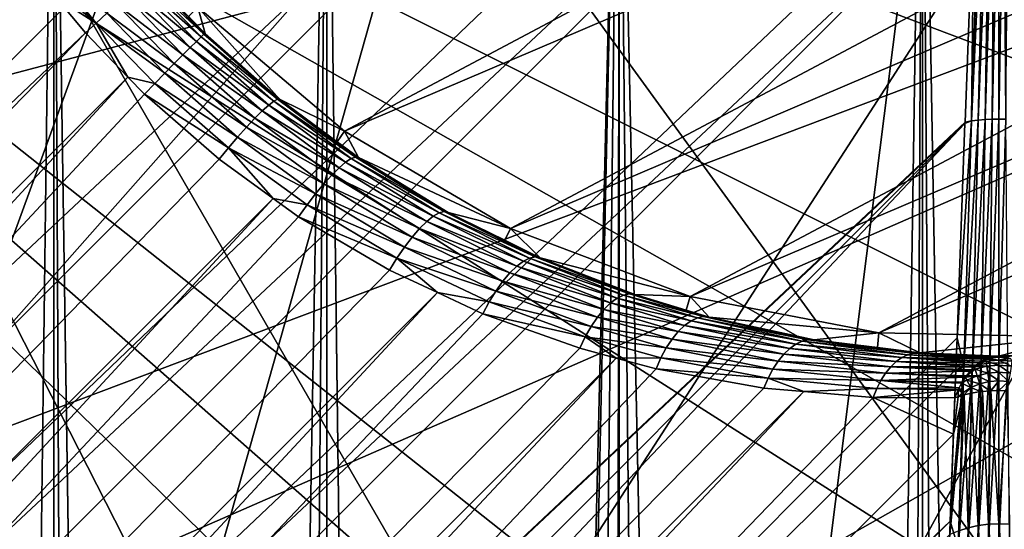
# Model space of a CAD drawing. Extents: x -29 to 29, y -109 to 29.
# Drawn here: x -6 to 0, y -8 to -5 of the extents above; entities that cross this region are included whole.
import ezdxf

# ---------------------------------------------------------------- set-up
doc = ezdxf.new("R2010")
doc.units = 0
doc.header["$MEASUREMENT"] = 0
for name, color, linetype in [('L1', 7, 'Continuous'), ('L2', 7, 'Continuous'), ('L3', 7, 'Continuous'), ('L4', 7, 'Continuous'), ('L5', 7, 'Continuous')]:
    doc.layers.add(name, color=color, linetype=linetype)

msp = doc.modelspace()

# ---------------------------------------------------------------- linework, layer by layer
at = {"layer": 'L1', "color": 254}
for points in [[(-4.667167, -4.667167, 82), (6.598883, 0.140096, 82), (-3.811279, -5.388788, 82)], [(-3.811279, -5.388788, 82), (6.598883, 0.140096, 82), (6.527641, -0.977137, 82)], [(-24.60819, -23.82862, 114.4766), (-1.500105, -0.055559, 114.4192), (-25.37655, -23.06027, 114.2903)], [(-25.37655, -23.06027, 114.2903), (-1.500105, -0.055559, 114.4192), (-2.393624, -0.088653, 114.2597)], [(-24.60819, -23.82862, 114.4766), (-0.029821, -0.805153, 114.4456), (-0.807194, -0.029896, 114.4565)], [(-24.60819, -23.82862, 114.4766), (-0.807194, -0.029896, 114.4565), (-1.500105, -0.055559, 114.4192)], [(-25.37655, -23.06027, 114.2903), (-2.393624, -0.088653, 114.2597), (-3.318225, -0.122897, 114.0947)], [(-25.37655, -23.06027, 114.2903), (-3.318225, -0.122897, 114.0947), (-26.11158, -22.32523, 113.923)], [(-26.11158, -22.32523, 113.923), (-3.318225, -0.122897, 114.0947), (-3.913714, -0.144952, 113.8971)], [(-26.11158, -22.32523, 113.923), (-3.913714, -0.144952, 113.8971), (-5.002487, -0.185277, 113.536)], [(-26.11158, -22.32523, 113.923), (-5.002487, -0.185277, 113.536), (-26.79216, -21.64465, 113.3853)], [(-26.79216, -21.64465, 113.3853), (-5.002487, -0.185277, 113.536), (-5.326824, -0.19729, 113.3683)], [(-26.79216, -21.64465, 113.3853), (-5.326824, -0.19729, 113.3683), (-6.487846, -0.240291, 112.768)], [(-23.82862, -24.60819, 114.4766), (-0.029821, -0.805153, 114.4456), (-24.60819, -23.82862, 114.4766)], [(-23.82862, -24.60819, 114.4766), (-0.069471, -1.875718, 114.3733), (-0.029821, -0.805153, 114.4456)], [(-3.811279, -5.388788, 82), (6.527641, -0.977137, 82), (-2.845747, -5.955385, 82)], [(-2.845747, -5.955385, 82), (6.527641, -0.977137, 82), (6.268609, -2.066258, 82)], [(-0.088683, -2.394455, 114.2653), (-0.069471, -1.875718, 114.3733), (-23.82862, -24.60819, 114.4766)], [(-2.845747, -5.955385, 82), (6.268609, -2.066258, 82), (-1.798349, -6.350656, 82)], [(-1.798349, -6.350656, 82), (6.268609, -2.066258, 82), (5.829242, -3.095937, 82)], [(-23.82862, -24.60819, 114.4766), (-23.06027, -25.37655, 114.2903), (-0.088683, -2.394455, 114.2653)], [(-23.06027, -25.37655, 114.2903), (-0.136223, -3.678006, 113.9982), (-0.088683, -2.394455, 114.2653)], [(-1.798349, -6.350656, 82), (5.829242, -3.095937, 82), (-0.699215, -6.56323, 82)], [(-0.699215, -6.56323, 82), (5.829242, -3.095937, 82), (5.222178, -4.036551, 82)], [(-23.06027, -25.37655, 114.2903), (-0.145228, -3.921153, 113.9089), (-0.136223, -3.678006, 113.9982)], [(-0.159671, -5.329059, 113.3769), (-0.120685, -5.324156, 113.3666), (-0.082402, -3.674586, 113.9866)], [(-0.159671, -5.329059, 113.3769), (-0.082402, -3.674586, 113.9866), (-0.109479, -3.676086, 113.9917)], [(-0.109479, -3.676086, 113.9917), (-0.145228, -3.921153, 113.9089), (-0.159671, -5.329059, 113.3769)], [(-0.120685, -5.324156, 113.3666), (-0.080902, -5.320631, 113.3592), (-0.055075, -3.673512, 113.9829)], [(-0.120685, -5.324156, 113.3666), (-0.055075, -3.673512, 113.9829), (-0.082402, -3.674586, 113.9866)], [(-0.027579, -3.672866, 113.9807), (-0.055075, -3.673512, 113.9829), (-0.080902, -5.320631, 113.3592)], [(-0.027579, -3.672866, 113.9807), (-0.080902, -5.320631, 113.3592), (-0.040585, -5.318506, 113.3547)], [(-0.040585, -5.318506, 113.3547), (0, -5.317796, 113.3532), (0, -3.67265, 113.98)], [(-0.040585, -5.318506, 113.3547), (0, -3.67265, 113.98), (-0.027579, -3.672866, 113.9807)], [(0.027579, -3.672866, 113.9807), (0, -3.67265, 113.98), (0, -5.317796, 113.3532)], [(0.027579, -3.672866, 113.9807), (0, -5.317796, 113.3532), (0.040585, -5.318506, 113.3547)], [(0.040585, -5.318506, 113.3547), (0.055075, -3.673512, 113.9829), (0.027579, -3.672866, 113.9807)], [(-22.32523, -26.11158, 113.923), (-0.145228, -3.921153, 113.9089), (-23.06027, -25.37655, 114.2903)], [(-22.32523, -26.11158, 113.923), (-0.197604, -5.335308, 113.39), (-0.145228, -3.921153, 113.9089)], [(-0.159671, -5.329059, 113.3769), (-0.145228, -3.921153, 113.9089), (-0.197604, -5.335308, 113.39)], [(-0.699215, -6.56323, 82), (5.222178, -4.036551, 82), (0.420034, -6.586992, 82)], [(-24.99517, -23.44165, 101.5935), (-5.7791, -4.227065, 101.5995), (-5.628463, -4.444409, 101.5541)], [(-5.257557, -4.758847, 101.5021), (-5.628463, -4.444409, 101.5541), (-5.561764, -4.391166, 101.5455)], [(-5.196258, -4.702075, 101.4796), (-5.257557, -4.758847, 101.5021), (-5.561764, -4.391166, 101.5455)], [(-5.321347, -4.816773, 101.5098), (-24.99517, -23.44165, 101.5935), (-5.628463, -4.444409, 101.5541)], [(-5.257557, -4.758847, 101.5021), (-5.321347, -4.816773, 101.5098), (-5.628463, -4.444409, 101.5541)], [(-4.630457, -4.824711, 101.0922), (-4.985783, -4.491022, 101.1842), (-4.971768, -4.472272, 101.1009)], [(-4.720082, -4.720167, 101.0085), (-4.630457, -4.824711, 101.0922), (-4.971768, -4.472272, 101.1009)], [(-4.674583, -4.865708, 101.254), (-5.044956, -4.555198, 101.3328), (-5.010425, -4.518942, 101.2623)], [(-5.010425, -4.518942, 101.2623), (-4.985783, -4.491022, 101.1842), (-4.647688, -4.840093, 101.1757)], [(-5.010425, -4.518942, 101.2623), (-4.647688, -4.840093, 101.1757), (-4.674583, -4.865708, 101.254)], [(-4.630457, -4.824711, 101.0922), (-4.647688, -4.840093, 101.1757), (-4.985783, -4.491022, 101.1842)], [(-5.088342, -4.598704, 101.3937), (-5.044956, -4.555198, 101.3328), (-4.710336, -4.900787, 101.3247)], [(-4.674583, -4.865708, 101.254), (-4.710336, -4.900787, 101.3247), (-5.044956, -4.555198, 101.3328)], [(-4.753872, -4.944277, 101.3857), (-5.139284, -4.648156, 101.4432), (-5.088342, -4.598704, 101.3937)], [(-5.088342, -4.598704, 101.3937), (-4.710336, -4.900787, 101.3247), (-4.753872, -4.944277, 101.3857)], [(-4.858871, -5.051051, 101.4716), (-5.257557, -4.758847, 101.5021), (-5.196258, -4.702075, 101.4796)], [(-5.196258, -4.702075, 101.4796), (-5.139284, -4.648156, 101.4432), (-4.803885, -4.994872, 101.4352)], [(-5.196258, -4.702075, 101.4796), (-4.803885, -4.994872, 101.4352), (-4.858871, -5.051051, 101.4716)], [(-4.753872, -4.944277, 101.3857), (-4.803885, -4.994872, 101.4352), (-5.139284, -4.648156, 101.4432)], [(-4.667167, -4.667167, 92), (-4.623409, -4.820026, 101.006), (-4.720082, -4.720167, 101.0085)], [(-4.667167, -4.667167, 92), (-3.811279, -5.388788, 92), (-4.190275, -5.201433, 101.0467)], [(-4.190275, -5.201433, 101.0467), (-4.623409, -4.820026, 101.006), (-4.667167, -4.667167, 92)], [(-4.667167, -4.667167, 92), (-4.667167, -4.667167, 82), (-3.811279, -5.388788, 82)], [(-4.667167, -4.667167, 92), (-3.811279, -5.388788, 82), (-3.811279, -5.388788, 92)], [(-5.073423, -5.073513, 101.5038), (-5.321347, -4.816773, 101.5098), (-5.257557, -4.758847, 101.5021)], [(-4.91718, -5.111129, 101.4939), (-5.073423, -5.073513, 101.5038), (-5.257557, -4.758847, 101.5021)], [(-4.858871, -5.051051, 101.4716), (-4.91718, -5.111129, 101.4939), (-5.257557, -4.758847, 101.5021)], [(-4.623409, -4.820026, 101.006), (-4.630457, -4.824711, 101.0922), (-4.720082, -4.720167, 101.0085)], [(-5.321347, -4.816773, 101.5098), (-24.21841, -24.21841, 101.5), (-24.99517, -23.44165, 101.5935)], [(-5.073423, -5.073513, 101.5038), (-24.21841, -24.21841, 101.5), (-5.321347, -4.816773, 101.5098)], [(-4.253585, -5.237026, 101.2917), (-4.710336, -4.900787, 101.3247), (-4.674583, -4.865708, 101.254)], [(-4.674583, -4.865708, 101.254), (-4.647688, -4.840093, 101.1757), (-4.223984, -5.213886, 101.2143)], [(-4.674583, -4.865708, 101.254), (-4.223984, -5.213886, 101.2143), (-4.253585, -5.237026, 101.2917)], [(-4.20267, -5.201904, 101.1318), (-4.647688, -4.840093, 101.1757), (-4.630457, -4.824711, 101.0922)], [(-4.20267, -5.201904, 101.1318), (-4.223984, -5.213886, 101.2143), (-4.647688, -4.840093, 101.1757)], [(-4.190275, -5.201433, 101.0467), (-4.630457, -4.824711, 101.0922), (-4.623409, -4.820026, 101.006)], [(-4.190275, -5.201433, 101.0467), (-4.20267, -5.201904, 101.1318), (-4.630457, -4.824711, 101.0922)], [(-4.753872, -4.944277, 101.3857), (-4.710336, -4.900787, 101.3247), (-4.290597, -5.270638, 101.3617)], [(-4.253585, -5.237026, 101.2917), (-4.290597, -5.270638, 101.3617), (-4.710336, -4.900787, 101.3247)], [(-4.333923, -5.313726, 101.4222), (-4.803885, -4.994872, 101.4352), (-4.753872, -4.944277, 101.3857)], [(-4.753872, -4.944277, 101.3857), (-4.290597, -5.270638, 101.3617), (-4.333923, -5.313726, 101.4222)], [(-4.858871, -5.051051, 101.4716), (-4.803885, -4.994872, 101.4352), (-4.382282, -5.365015, 101.4715)], [(-4.333923, -5.313726, 101.4222), (-4.382282, -5.365015, 101.4715), (-4.803885, -4.994872, 101.4352)], [(-5.073423, -5.073513, 101.5038), (-23.44165, -24.99517, 101.5935), (-24.21841, -24.21841, 101.5)], [(-4.977061, -5.1733, 101.5015), (-23.44165, -24.99517, 101.5935), (-5.073423, -5.073513, 101.5038)], [(-4.91718, -5.111129, 101.4939), (-4.977061, -5.1733, 101.5015), (-5.073423, -5.073513, 101.5038)], [(-4.434243, -5.422988, 101.5081), (-4.91718, -5.111129, 101.4939), (-4.858871, -5.051051, 101.4716)], [(-4.858871, -5.051051, 101.4716), (-4.382282, -5.365015, 101.4715), (-4.434243, -5.422988, 101.5081)], [(-4.488267, -5.485927, 101.5309), (-4.977061, -5.1733, 101.5015), (-4.91718, -5.111129, 101.4939)], [(-4.434243, -5.422988, 101.5081), (-4.488267, -5.485927, 101.5309), (-4.91718, -5.111129, 101.4939)], [(-4.977061, -5.1733, 101.5015), (-4.542754, -5.551971, 101.5393), (-23.44165, -24.99517, 101.5935)], [(-4.488267, -5.485927, 101.5309), (-4.542754, -5.551971, 101.5393), (-4.977061, -5.1733, 101.5015)], [(-4.253585, -5.237026, 101.2917), (-4.223984, -5.213886, 101.2143), (-3.773601, -5.548411, 101.3038)], [(-3.748212, -5.539025, 101.2237), (-4.223984, -5.213886, 101.2143), (-4.20267, -5.201904, 101.1318)], [(-3.748212, -5.539025, 101.2237), (-3.773601, -5.548411, 101.3038), (-4.223984, -5.213886, 101.2143)], [(-3.854344, -5.449855, 101.1156), (-4.20267, -5.201904, 101.1318), (-4.190275, -5.201433, 101.0467)], [(-3.854344, -5.449855, 101.1156), (-3.748212, -5.539025, 101.2237), (-4.20267, -5.201904, 101.1318)], [(-3.811279, -5.388788, 92), (-3.854344, -5.449855, 101.1156), (-4.190275, -5.201433, 101.0467)], [(-4.333923, -5.313726, 101.4222), (-4.290597, -5.270638, 101.3617), (-3.843717, -5.601611, 101.4476)], [(-3.805742, -5.569474, 101.3792), (-4.290597, -5.270638, 101.3617), (-4.253585, -5.237026, 101.2917)], [(-3.805742, -5.569474, 101.3792), (-3.843717, -5.601611, 101.4476), (-4.290597, -5.270638, 101.3617)], [(-4.253585, -5.237026, 101.2917), (-3.773601, -5.548411, 101.3038), (-3.805742, -5.569474, 101.3792)], [(-3.886436, -5.643903, 101.5071), (-4.382282, -5.365015, 101.4715), (-4.333923, -5.313726, 101.4222)], [(-4.333923, -5.313726, 101.4222), (-3.843717, -5.601611, 101.4476), (-3.886436, -5.643903, 101.5071)], [(-0.244145, -6.591919, 112.682), (-0.204216, -6.76321, 112.5581), (-0.159671, -5.329059, 113.3769)], [(-0.244145, -6.591919, 112.682), (-0.159671, -5.329059, 113.3769), (-0.197953, -5.344736, 113.3847)], [(-0.204216, -6.76321, 112.5581), (-0.155171, -6.752229, 112.5427), (-0.120685, -5.324156, 113.3666)], [(-0.204216, -6.76321, 112.5581), (-0.120685, -5.324156, 113.3666), (-0.159671, -5.329059, 113.3769)], [(-0.159671, -5.329059, 113.3769), (-0.197604, -5.335308, 113.39), (-0.197953, -5.344736, 113.3847)], [(-0.155171, -6.752229, 112.5427), (-0.10441, -6.744297, 112.5316), (-0.080902, -5.320631, 113.3592)], [(-0.155171, -6.752229, 112.5427), (-0.080902, -5.320631, 113.3592), (-0.120685, -5.324156, 113.3666)], [(-0.040585, -5.318506, 113.3547), (-0.080902, -5.320631, 113.3592), (-0.10441, -6.744297, 112.5316)], [(-0.040585, -5.318506, 113.3547), (-0.10441, -6.744297, 112.5316), (-0.052495, -6.739503, 112.5249)], [(-0.052495, -6.739503, 112.5249), (0, -6.737899, 112.5226), (0, -5.317796, 113.3532)], [(-0.052495, -6.739503, 112.5249), (0, -5.317796, 113.3532), (-0.040585, -5.318506, 113.3547)], [(0.040585, -5.318506, 113.3547), (0, -5.317796, 113.3532), (0, -6.737899, 112.5226)], [(0.040585, -5.318506, 113.3547), (0, -6.737899, 112.5226), (0.052495, -6.739503, 112.5249)], [(-0.197953, -5.344736, 113.3847), (-0.197604, -5.335308, 113.39), (-22.32523, -26.11158, 113.923)], [(-22.32523, -26.11158, 113.923), (-21.64465, -26.79216, 113.3853), (-0.197953, -5.344736, 113.3847)], [(-0.197953, -5.344736, 113.3847), (-21.64465, -26.79216, 113.3853), (-21.03812, -27.39869, 112.6927)], [(-0.197953, -5.344736, 113.3847), (-21.03812, -27.39869, 112.6927), (-0.244145, -6.591919, 112.682)], [(-4.434243, -5.422988, 101.5081), (-4.382282, -5.365015, 101.4715), (-3.932678, -5.695138, 101.5561)], [(-3.886436, -5.643903, 101.5071), (-3.932678, -5.695138, 101.5561), (-4.382282, -5.365015, 101.4715)], [(-3.811279, -5.388788, 92), (-3.730302, -5.541585, 101.1411), (-3.854344, -5.449855, 101.1156)], [(-2.845747, -5.955385, 92), (-3.730302, -5.541585, 101.1411), (-3.811279, -5.388788, 92)], [(-3.811279, -5.388788, 92), (-3.811279, -5.388788, 82), (-2.845747, -5.955385, 82)], [(-3.811279, -5.388788, 92), (-2.845747, -5.955385, 82), (-2.845747, -5.955385, 92)], [(-3.98112, -5.753851, 101.593), (-4.488267, -5.485927, 101.5309), (-4.434243, -5.422988, 101.5081)], [(-4.434243, -5.422988, 101.5081), (-3.932678, -5.695138, 101.5561), (-3.98112, -5.753851, 101.593)], [(-4.22737, -5.779704, 101.5989), (-4.542754, -5.551971, 101.5393), (-4.488267, -5.485927, 101.5309)], [(-4.030373, -5.81836, 101.6168), (-4.22737, -5.779704, 101.5989), (-4.488267, -5.485927, 101.5309)], [(-3.98112, -5.753851, 101.593), (-4.030373, -5.81836, 101.6168), (-4.488267, -5.485927, 101.5309)], [(-3.730302, -5.541585, 101.1411), (-3.748212, -5.539025, 101.2237), (-3.854344, -5.449855, 101.1156)], [(-23.44165, -24.99517, 101.5935), (-4.542754, -5.551971, 101.5393), (-4.22737, -5.779704, 101.5989)], [(-3.805742, -5.569474, 101.3792), (-3.773601, -5.548411, 101.3038), (-3.260322, -5.864553, 101.4563)], [(-3.23094, -5.856968, 101.3799), (-3.773601, -5.548411, 101.3038), (-3.748212, -5.539025, 101.2237)], [(-3.23094, -5.856968, 101.3799), (-3.260322, -5.864553, 101.4563), (-3.773601, -5.548411, 101.3038)], [(-3.20741, -5.861357, 101.3013), (-3.23094, -5.856968, 101.3799), (-3.748212, -5.539025, 101.2237)], [(-3.20741, -5.861357, 101.3013), (-3.748212, -5.539025, 101.2237), (-3.730302, -5.541585, 101.1411)], [(-2.845747, -5.955385, 92), (-3.20741, -5.861357, 101.3013), (-3.730302, -5.541585, 101.1411)], [(-3.886436, -5.643903, 101.5071), (-3.843717, -5.601611, 101.4476), (-3.333326, -5.914511, 101.5942)], [(-3.294761, -5.883909, 101.5284), (-3.843717, -5.601611, 101.4476), (-3.805742, -5.569474, 101.3792)], [(-3.294761, -5.883909, 101.5284), (-3.333326, -5.914511, 101.5942), (-3.843717, -5.601611, 101.4476)], [(-3.805742, -5.569474, 101.3792), (-3.260322, -5.864553, 101.4563), (-3.294761, -5.883909, 101.5284)], [(-3.374976, -5.955533, 101.652), (-3.932678, -5.695138, 101.5561), (-3.886436, -5.643903, 101.5071)], [(-3.886436, -5.643903, 101.5071), (-3.333326, -5.914511, 101.5942), (-3.374976, -5.955533, 101.652)], [(-3.98112, -5.753851, 101.593), (-3.932678, -5.695138, 101.5561), (-3.418584, -6.005865, 101.7002)], [(-3.374976, -5.955533, 101.652), (-3.418584, -6.005865, 101.7002), (-3.932678, -5.695138, 101.5561)], [(-23.44165, -24.99517, 101.5935), (-4.22737, -5.779704, 101.5989), (-22.68723, -25.74958, 101.8713)], [(-22.68723, -25.74958, 101.8713), (-4.22737, -5.779704, 101.5989), (-4.079029, -5.886819, 101.6269)], [(-4.030373, -5.81836, 101.6168), (-4.079029, -5.886819, 101.6269), (-4.22737, -5.779704, 101.5989)], [(-3.462972, -6.064147, 101.7375), (-4.030373, -5.81836, 101.6168), (-3.98112, -5.753851, 101.593)], [(-3.98112, -5.753851, 101.593), (-3.418584, -6.005865, 101.7002), (-3.462972, -6.064147, 101.7375)], [(-3.50694, -6.128804, 101.7629), (-4.079029, -5.886819, 101.6269), (-4.030373, -5.81836, 101.6168)], [(-3.462972, -6.064147, 101.7375), (-3.50694, -6.128804, 101.7629), (-4.030373, -5.81836, 101.6168)], [(-22.68723, -25.74958, 101.8713), (-4.079029, -5.886819, 101.6269), (-3.549298, -6.198087, 101.7757)], [(-3.50694, -6.128804, 101.7629), (-3.549298, -6.198087, 101.7757), (-4.079029, -5.886819, 101.6269)], [(-2.770115, -6.145671, 101.7282), (-3.333326, -5.914511, 101.5942), (-3.294761, -5.883909, 101.5284)], [(-3.294761, -5.883909, 101.5284), (-3.260322, -5.864553, 101.4563), (-2.734088, -6.127461, 101.6602)], [(-3.294761, -5.883909, 101.5284), (-2.734088, -6.127461, 101.6602), (-2.770115, -6.145671, 101.7282)], [(-2.701544, -6.12067, 101.5884), (-3.260322, -5.864553, 101.4563), (-3.23094, -5.856968, 101.3799)], [(-2.701544, -6.12067, 101.5884), (-2.734088, -6.127461, 101.6602), (-3.260322, -5.864553, 101.4563)], [(-2.878452, -6.024023, 101.4327), (-2.701544, -6.12067, 101.5884), (-3.23094, -5.856968, 101.3799)], [(-2.878452, -6.024023, 101.4327), (-3.23094, -5.856968, 101.3799), (-3.20741, -5.861357, 101.3013)], [(-2.878452, -6.024023, 101.4327), (-3.20741, -5.861357, 101.3013), (-2.845747, -5.955385, 92)], [(-2.848951, -6.214249, 101.8463), (-3.418584, -6.005865, 101.7002), (-3.374976, -5.955533, 101.652)], [(-3.374976, -5.955533, 101.652), (-3.333326, -5.914511, 101.5942), (-2.808726, -6.174844, 101.7907)], [(-3.374976, -5.955533, 101.652), (-2.808726, -6.174844, 101.7907), (-2.848951, -6.214249, 101.8463)], [(-2.770115, -6.145671, 101.7282), (-2.808726, -6.174844, 101.7907), (-3.333326, -5.914511, 101.5942)], [(-2.878452, -6.024023, 101.4327), (-2.845747, -5.955385, 92), (-2.673298, -6.125467, 101.5147)], [(-2.673298, -6.125467, 101.5147), (-2.845747, -5.955385, 92), (-1.798349, -6.350656, 92)], [(-2.845747, -5.955385, 92), (-2.845747, -5.955385, 82), (-1.798349, -6.350656, 82)], [(-2.845747, -5.955385, 92), (-1.798349, -6.350656, 82), (-1.798349, -6.350656, 92)], [(-3.462972, -6.064147, 101.7375), (-3.418584, -6.005865, 101.7002), (-2.889786, -6.262902, 101.8934)], [(-2.848951, -6.214249, 101.8463), (-2.889786, -6.262902, 101.8934), (-3.418584, -6.005865, 101.7002)], [(-2.930207, -6.319584, 101.931), (-3.50694, -6.128804, 101.7629), (-3.462972, -6.064147, 101.7375)], [(-3.462972, -6.064147, 101.7375), (-2.889786, -6.262902, 101.8934), (-2.930207, -6.319584, 101.931)], [(-2.673298, -6.125467, 101.5147), (-2.701544, -6.12067, 101.5884), (-2.878452, -6.024023, 101.4327)], [(-3.269334, -6.328467, 101.8778), (-3.549298, -6.198087, 101.7757), (-3.50694, -6.128804, 101.7629)], [(-2.969205, -6.382876, 101.958), (-3.269334, -6.328467, 101.8778), (-3.50694, -6.128804, 101.7629)], [(-2.930207, -6.319584, 101.931), (-2.969205, -6.382876, 101.958), (-3.50694, -6.128804, 101.7629)], [(-2.770115, -6.145671, 101.7282), (-2.734088, -6.127461, 101.6602), (-2.187352, -6.343218, 101.9168)], [(-2.152608, -6.336419, 101.8503), (-2.734088, -6.127461, 101.6602), (-2.701544, -6.12067, 101.5884)], [(-2.152608, -6.336419, 101.8503), (-2.187352, -6.343218, 101.9168), (-2.734088, -6.127461, 101.6602)], [(-2.12074, -6.34047, 101.7822), (-2.152608, -6.336419, 101.8503), (-2.701544, -6.12067, 101.5884)], [(-2.12074, -6.34047, 101.7822), (-2.701544, -6.12067, 101.5884), (-2.673298, -6.125467, 101.5147)], [(-2.673298, -6.125467, 101.5147), (-1.798349, -6.350656, 92), (-2.12074, -6.34047, 101.7822)], [(-2.848951, -6.214249, 101.8463), (-2.808726, -6.174844, 101.7907), (-2.262265, -6.388509, 102.0388)], [(-2.224183, -6.360714, 101.9801), (-2.808726, -6.174844, 101.7907), (-2.770115, -6.145671, 101.7282)], [(-2.224183, -6.360714, 101.9801), (-2.262265, -6.388509, 102.0388), (-2.808726, -6.174844, 101.7907)], [(-2.770115, -6.145671, 101.7282), (-2.187352, -6.343218, 101.9168), (-2.224183, -6.360714, 101.9801)], [(-3.269334, -6.328467, 101.8778), (-22.68723, -25.74958, 101.8713), (-3.549298, -6.198087, 101.7757)], [(-2.300735, -6.425972, 102.0916), (-2.889786, -6.262902, 101.8934), (-2.848951, -6.214249, 101.8463)], [(-2.848951, -6.214249, 101.8463), (-2.262265, -6.388509, 102.0388), (-2.300735, -6.425972, 102.0916)], [(-2.930207, -6.319584, 101.931), (-2.889786, -6.262902, 101.8934), (-2.338719, -6.472254, 102.1373)], [(-2.300735, -6.425972, 102.0916), (-2.338719, -6.472254, 102.1373), (-2.889786, -6.262902, 101.8934)], [(-3.269334, -6.328467, 101.8778), (-21.97687, -26.45995, 102.3254), (-22.68723, -25.74958, 101.8713)], [(-3.005801, -6.451195, 101.9738), (-21.97687, -26.45995, 102.3254), (-3.269334, -6.328467, 101.8778)], [(-2.969205, -6.382876, 101.958), (-3.005801, -6.451195, 101.9738), (-3.269334, -6.328467, 101.8778)], [(-2.375355, -6.526303, 102.1749), (-2.969205, -6.382876, 101.958), (-2.930207, -6.319584, 101.931)], [(-2.930207, -6.319584, 101.931), (-2.338719, -6.472254, 102.1373), (-2.375355, -6.526303, 102.1749)], [(-1.793732, -6.492968, 102.2077), (-2.262265, -6.388509, 102.0388), (-2.224183, -6.360714, 101.9801)], [(-2.224183, -6.360714, 101.9801), (-2.187352, -6.343218, 101.9168), (-1.756853, -6.475809, 102.1483)], [(-2.224183, -6.360714, 101.9801), (-1.756853, -6.475809, 102.1483), (-1.793732, -6.492968, 102.2077)], [(-1.72115, -6.468595, 102.0862), (-2.187352, -6.343218, 101.9168), (-2.152608, -6.336419, 101.8503)], [(-1.72115, -6.468595, 102.0862), (-1.756853, -6.475809, 102.1483), (-2.187352, -6.343218, 101.9168)], [(-1.821057, -6.431059, 101.9485), (-1.72115, -6.468595, 102.0862), (-2.152608, -6.336419, 101.8503)], [(-1.821057, -6.431059, 101.9485), (-2.152608, -6.336419, 101.8503), (-2.12074, -6.34047, 101.7822)], [(-1.798349, -6.350656, 92), (-1.821057, -6.431059, 101.9485), (-2.12074, -6.34047, 101.7822)], [(-1.798349, -6.350656, 92), (-1.687362, -6.471473, 102.0226), (-1.821057, -6.431059, 101.9485)], [(-0.699215, -6.56323, 92), (-1.687362, -6.471473, 102.0226), (-1.798349, -6.350656, 92)], [(-1.798349, -6.350656, 92), (-1.798349, -6.350656, 82), (-0.699215, -6.56323, 82)], [(-1.798349, -6.350656, 92), (-0.699215, -6.56323, 82), (-0.699215, -6.56323, 92)], [(-2.409813, -6.586896, 102.2034), (-3.005801, -6.451195, 101.9738), (-2.969205, -6.382876, 101.958)], [(-2.375355, -6.526303, 102.1749), (-2.409813, -6.586896, 102.2034), (-2.969205, -6.382876, 101.958)], [(-2.300735, -6.425972, 102.0916), (-2.262265, -6.388509, 102.0388), (-1.831021, -6.519715, 102.2632)], [(-1.793732, -6.492968, 102.2077), (-1.831021, -6.519715, 102.2632), (-2.262265, -6.388509, 102.0388)], [(-3.005801, -6.451195, 101.9738), (-2.441311, -6.652656, 102.2223), (-21.97687, -26.45995, 102.3254)], [(-2.409813, -6.586896, 102.2034), (-2.441311, -6.652656, 102.2223), (-3.005801, -6.451195, 101.9738)], [(-2.375355, -6.526303, 102.1749), (-2.338719, -6.472254, 102.1373), (-1.903743, -6.599566, 102.3579)], [(-1.867946, -6.555495, 102.3136), (-2.338719, -6.472254, 102.1373), (-2.300735, -6.425972, 102.0916)], [(-1.867946, -6.555495, 102.3136), (-1.903743, -6.599566, 102.3579), (-2.338719, -6.472254, 102.1373)], [(-2.300735, -6.425972, 102.0916), (-1.831021, -6.519715, 102.2632), (-1.867946, -6.555495, 102.3136)], [(-1.687362, -6.471473, 102.0226), (-1.72115, -6.468595, 102.0862), (-1.821057, -6.431059, 101.9485)], [(-1.793732, -6.492968, 102.2077), (-1.756853, -6.475809, 102.1483), (-1.147252, -6.611538, 102.5178)], [(-1.11128, -6.603382, 102.462), (-1.756853, -6.475809, 102.1483), (-1.72115, -6.468595, 102.0862)], [(-1.11128, -6.603382, 102.462), (-1.147252, -6.611538, 102.5178), (-1.756853, -6.475809, 102.1483)], [(-1.076118, -6.604073, 102.4051), (-1.11128, -6.603382, 102.462), (-1.72115, -6.468595, 102.0862)], [(-1.076118, -6.604073, 102.4051), (-1.72115, -6.468595, 102.0862), (-1.687362, -6.471473, 102.0226)], [(-0.699215, -6.56323, 92), (-1.076118, -6.604073, 102.4051), (-1.687362, -6.471473, 102.0226)], [(-1.937668, -6.651015, 102.3951), (-2.409813, -6.586896, 102.2034), (-2.375355, -6.526303, 102.1749)], [(-2.375355, -6.526303, 102.1749), (-1.903743, -6.599566, 102.3579), (-1.937668, -6.651015, 102.3951)], [(-1.867946, -6.555495, 102.3136), (-1.831021, -6.519715, 102.2632), (-1.219048, -6.653653, 102.6222)], [(-1.183391, -6.628396, 102.5715), (-1.831021, -6.519715, 102.2632), (-1.793732, -6.492968, 102.2077)], [(-1.183391, -6.628396, 102.5715), (-1.219048, -6.653653, 102.6222), (-1.831021, -6.519715, 102.2632)], [(-1.793732, -6.492968, 102.2077), (-1.147252, -6.611538, 102.5178), (-1.183391, -6.628396, 102.5715)], [(-21.03812, -27.39869, 112.6927), (-0.251004, -6.777119, 112.5777), (-0.244145, -6.591919, 112.682)], [(-2.229171, -6.709486, 102.3289), (-2.441311, -6.652656, 102.2223), (-2.409813, -6.586896, 102.2034)], [(-1.969018, -6.708773, 102.4245), (-2.229171, -6.709486, 102.3289), (-2.409813, -6.586896, 102.2034)], [(-1.937668, -6.651015, 102.3951), (-1.969018, -6.708773, 102.4245), (-2.409813, -6.586896, 102.2034)], [(-1.253586, -6.686857, 102.6689), (-1.903743, -6.599566, 102.3579), (-1.867946, -6.555495, 102.3136)], [(-1.867946, -6.555495, 102.3136), (-1.219048, -6.653653, 102.6222), (-1.253586, -6.686857, 102.6689)], [(-0.70823, -6.648909, 102.6651), (-1.076118, -6.604073, 102.4051), (-0.699215, -6.56323, 92)], [(-0.70823, -6.648909, 102.6651), (-0.699215, -6.56323, 92), (-0.460195, -6.679138, 102.8404)], [(-0.460195, -6.679138, 102.8404), (-0.699215, -6.56323, 92), (0.420034, -6.586992, 92)], [(-0.699215, -6.56323, 92), (-0.699215, -6.56323, 82), (0.420034, -6.586992, 82)], [(-0.699215, -6.56323, 92), (0.420034, -6.586992, 82), (0.420034, -6.586992, 92)], [(-0.460195, -6.679138, 102.8404), (0.420034, -6.586992, 92), (0, -6.6981, 103.1988)], [(-0.251004, -6.777119, 112.5777), (-0.204216, -6.76321, 112.5581), (-0.244145, -6.591919, 112.682)], [(0.420034, -6.586992, 92), (0.42578, -6.676455, 102.8709), (0, -6.6981, 103.1988)], [(-1.316862, -6.7746, 102.7471), (-1.969018, -6.708773, 102.4245), (-1.937668, -6.651015, 102.3951)], [(-1.937668, -6.651015, 102.3951), (-1.903743, -6.599566, 102.3579), (-1.286387, -6.727415, 102.7108)], [(-1.937668, -6.651015, 102.3951), (-1.286387, -6.727415, 102.7108), (-1.316862, -6.7746, 102.7471)], [(-1.253586, -6.686857, 102.6689), (-1.286387, -6.727415, 102.7108), (-1.903743, -6.599566, 102.3579)], [(-0.564888, -6.706783, 102.9879), (-1.219048, -6.653653, 102.6222), (-1.183391, -6.628396, 102.5715)], [(-1.183391, -6.628396, 102.5715), (-1.147252, -6.611538, 102.5178), (-0.530353, -6.690189, 102.9401)], [(-1.183391, -6.628396, 102.5715), (-0.530353, -6.690189, 102.9401), (-0.564888, -6.706783, 102.9879)], [(-0.49528, -6.680927, 102.8907), (-1.147252, -6.611538, 102.5178), (-1.11128, -6.603382, 102.462)], [(-0.49528, -6.680927, 102.8907), (-0.530353, -6.690189, 102.9401), (-1.147252, -6.611538, 102.5178)], [(-0.70823, -6.648909, 102.6651), (-0.49528, -6.680927, 102.8907), (-1.11128, -6.603382, 102.462)], [(-0.70823, -6.648909, 102.6651), (-1.11128, -6.603382, 102.462), (-1.076118, -6.604073, 102.4051)], [(-0.460195, -6.679138, 102.8404), (-0.49528, -6.680927, 102.8907), (-0.70823, -6.648909, 102.6651)], [(-21.97687, -26.45995, 102.3254), (-2.441311, -6.652656, 102.2223), (-2.229171, -6.709486, 102.3289)], [(-21.97687, -26.45995, 102.3254), (-2.229171, -6.709486, 102.3289), (-21.33099, -27.10583, 102.9428)], [(-21.33099, -27.10583, 102.9428), (-2.229171, -6.709486, 102.3289), (-1.997143, -6.771645, 102.4455)], [(-1.969018, -6.708773, 102.4245), (-1.997143, -6.771645, 102.4455), (-2.229171, -6.709486, 102.3289)], [(-1.344467, -6.827566, 102.7773), (-1.997143, -6.771645, 102.4455), (-1.969018, -6.708773, 102.4245)], [(-1.316862, -6.7746, 102.7471), (-1.344467, -6.827566, 102.7773), (-1.969018, -6.708773, 102.4245)], [(-0.630285, -6.760863, 103.0761), (-1.286387, -6.727415, 102.7108), (-1.253586, -6.686857, 102.6689)], [(-1.253586, -6.686857, 102.6689), (-1.219048, -6.653653, 102.6222), (-0.598367, -6.730459, 103.0335)], [(-1.253586, -6.686857, 102.6689), (-0.598367, -6.730459, 103.0335), (-0.630285, -6.760863, 103.0761)], [(-0.564888, -6.706783, 102.9879), (-0.598367, -6.730459, 103.0335), (-1.219048, -6.653653, 102.6222)], [(-0.11307, -6.73686, 103.3484), (-0.598367, -6.730459, 103.0335), (-0.564888, -6.706783, 102.9879)], [(-0.564888, -6.706783, 102.9879), (-0.530353, -6.690189, 102.9401), (-0.077099, -6.716349, 103.3009)], [(-0.564888, -6.706783, 102.9879), (-0.100736, -6.7281, 103.3321), (-0.11307, -6.73686, 103.3484)], [(-0.564888, -6.706783, 102.9879), (-0.077099, -6.716349, 103.3009), (-0.100736, -6.7281, 103.3321)], [(-0.056151, -6.708275, 103.2732), (-0.530353, -6.690189, 102.9401), (-0.49528, -6.680927, 102.8907)], [(-0.056151, -6.708275, 103.2732), (-0.06789, -6.71177, 103.2887), (-0.530353, -6.690189, 102.9401)], [(-0.530353, -6.690189, 102.9401), (-0.06789, -6.71177, 103.2887), (-0.077099, -6.716349, 103.3009)], [(-0.460195, -6.679138, 102.8404), (0, -6.6981, 103.1988), (-0.49528, -6.680927, 102.8907)], [(-0.49528, -6.680927, 102.8907), (0, -6.6981, 103.1988), (-0.034166, -6.701727, 103.2441)], [(-0.49528, -6.680927, 102.8907), (-0.034166, -6.701727, 103.2441), (-0.056151, -6.708275, 103.2732)], [(-0.056151, -6.708275, 103.2732), (0, -6.70433, 103.2732), (-0.06789, -6.71177, 103.2887)], [(-0.06789, -6.71177, 103.2887), (0, -6.70433, 103.2732), (0, -6.722422, 103.3485)], [(-0.056151, -6.708275, 103.2732), (-0.034166, -6.701727, 103.2441), (0, -6.70433, 103.2732)], [(0, -6.70433, 103.2732), (-0.034166, -6.701727, 103.2441), (0, -6.6981, 103.1988)], [(0, -6.6981, 103.1988), (0.42578, -6.676455, 102.8709), (0.034166, -6.701727, 103.2441)], [(0, -6.70433, 103.2732), (0, -6.6981, 103.1988), (0.034166, -6.701727, 103.2441)], [(0.056151, -6.708275, 103.2732), (0, -6.70433, 103.2732), (0.034166, -6.701727, 103.2441)], [(0.056151, -6.708275, 103.2732), (0, -6.722422, 103.3485), (0, -6.70433, 103.2732)], [(0.06789, -6.71177, 103.2887), (0, -6.722422, 103.3485), (0.056151, -6.708275, 103.2732)], [(-1.316862, -6.7746, 102.7471), (-1.286387, -6.727415, 102.7108), (-0.660162, -6.797537, 103.1151)], [(-0.630285, -6.760863, 103.0761), (-0.660162, -6.797537, 103.1151), (-1.286387, -6.727415, 102.7108)], [(-0.167382, -6.785076, 103.42), (-0.660162, -6.797537, 103.1151), (-0.630285, -6.760863, 103.0761)], [(-0.630285, -6.760863, 103.0761), (-0.598367, -6.730459, 103.0335), (-0.143523, -6.761127, 103.3886)], [(-0.630285, -6.760863, 103.0761), (-0.162115, -6.778694, 103.4131), (-0.167382, -6.785076, 103.42)], [(-0.630285, -6.760863, 103.0761), (-0.143523, -6.761127, 103.3886), (-0.162115, -6.778694, 103.4131)], [(-0.11307, -6.73686, 103.3484), (-0.132281, -6.750504, 103.3738), (-0.598367, -6.730459, 103.0335)], [(-0.598367, -6.730459, 103.0335), (-0.132281, -6.750504, 103.3738), (-0.143523, -6.761127, 103.3886)], [(-0.28368, -7.659342, 111.8564), (-0.237751, -7.814222, 111.6877), (-0.204216, -6.76321, 112.5581)], [(-0.28368, -7.659342, 111.8564), (-0.204216, -6.76321, 112.5581), (-0.251004, -6.777119, 112.5777)], [(-0.237751, -7.814222, 111.6877), (-0.181577, -7.795678, 111.6695), (-0.155171, -6.752229, 112.5427)], [(-0.237751, -7.814222, 111.6877), (-0.155171, -6.752229, 112.5427), (-0.204216, -6.76321, 112.5581)], [(-0.181577, -7.795678, 111.6695), (-0.12262, -7.782226, 111.6563), (-0.10441, -6.744297, 112.5316)], [(-0.181577, -7.795678, 111.6695), (-0.10441, -6.744297, 112.5316), (-0.155171, -6.752229, 112.5427)], [(-0.162115, -6.778694, 103.4131), (-0.143523, -6.761127, 103.3886), (-0.139469, -6.774284, 103.4201)], [(-0.132281, -6.750504, 103.3738), (-0.070625, -6.75755, 103.4201), (-0.143523, -6.761127, 103.3886)], [(-0.143523, -6.761127, 103.3886), (-0.070625, -6.75755, 103.4201), (-0.139469, -6.774284, 103.4201)], [(-0.139469, -6.774284, 103.4201), (-0.070625, -6.75755, 103.4201), (-0.06426, -6.797251, 103.4863)], [(-0.11307, -6.73686, 103.3484), (-0.075295, -6.728419, 103.3485), (-0.132281, -6.750504, 103.3738)], [(-0.132281, -6.750504, 103.3738), (-0.075295, -6.728419, 103.3485), (-0.070625, -6.75755, 103.4201)], [(-0.052495, -6.739503, 112.5249), (-0.10441, -6.744297, 112.5316), (-0.12262, -7.782226, 111.6563)], [(-0.052495, -6.739503, 112.5249), (-0.12262, -7.782226, 111.6563), (-0.061783, -7.774071, 111.6482)], [(-0.11307, -6.73686, 103.3484), (-0.100736, -6.7281, 103.3321), (-0.075295, -6.728419, 103.3485)], [(-0.075295, -6.728419, 103.3485), (-0.100736, -6.7281, 103.3321), (-0.077099, -6.716349, 103.3009)], [(-0.06789, -6.71177, 103.2887), (0, -6.722422, 103.3485), (-0.077099, -6.716349, 103.3009)], [(-0.077099, -6.716349, 103.3009), (0, -6.722422, 103.3485), (-0.075295, -6.728419, 103.3485)], [(-0.075295, -6.728419, 103.3485), (0, -6.722422, 103.3485), (0, -6.751925, 103.4201)], [(-0.075295, -6.728419, 103.3485), (0, -6.751925, 103.4201), (-0.070625, -6.75755, 103.4201)], [(-0.070625, -6.75755, 103.4201), (0, -6.751925, 103.4201), (0, -6.792133, 103.4863)], [(-0.070625, -6.75755, 103.4201), (0, -6.792133, 103.4863), (-0.06426, -6.797251, 103.4863)], [(-0.061783, -7.774071, 111.6482), (0, -7.771339, 111.6456), (0, -6.737899, 112.5226)], [(-0.061783, -7.774071, 111.6482), (0, -6.737899, 112.5226), (-0.052495, -6.739503, 112.5249)], [(0.06789, -6.71177, 103.2887), (0.075295, -6.728419, 103.3485), (0, -6.722422, 103.3485)], [(0, -6.722422, 103.3485), (0.075295, -6.728419, 103.3485), (0.070625, -6.75755, 103.4201)], [(0, -6.722422, 103.3485), (0.070625, -6.75755, 103.4201), (0, -6.751925, 103.4201)], [(0.052495, -6.739503, 112.5249), (0, -6.737899, 112.5226), (0, -7.771339, 111.6456)], [(0.052495, -6.739503, 112.5249), (0, -7.771339, 111.6456), (0.061783, -7.774071, 111.6482)], [(0, -6.751925, 103.4201), (0.070625, -6.75755, 103.4201), (0.06426, -6.797251, 103.4863)], [(0, -6.751925, 103.4201), (0.06426, -6.797251, 103.4863), (0, -6.792133, 103.4863)], [(-21.33099, -27.10583, 102.9428), (-1.997143, -6.771645, 102.4455), (-1.368707, -6.885366, 102.8007)], [(-21.03812, -27.39869, 112.6927), (-0.28368, -7.659342, 111.8564), (-0.251004, -6.777119, 112.5777)], [(-1.344467, -6.827566, 102.7773), (-1.368707, -6.885366, 102.8007), (-1.997143, -6.771645, 102.4455)], [(-0.68755, -6.839929, 103.1499), (-1.344467, -6.827566, 102.7773), (-1.316862, -6.7746, 102.7471)], [(-1.316862, -6.7746, 102.7471), (-0.660162, -6.797537, 103.1151), (-0.68755, -6.839929, 103.1499)], [(-0.68755, -6.839929, 103.1499), (-0.660162, -6.797537, 103.1151), (-0.194979, -6.820129, 103.4563)], [(-0.68755, -6.839929, 103.1499), (-0.194979, -6.820129, 103.4563), (-0.215139, -6.850904, 103.4828)], [(-0.167382, -6.785076, 103.42), (-0.189854, -6.812306, 103.4496), (-0.660162, -6.797537, 103.1151)], [(-0.660162, -6.797537, 103.1151), (-0.189854, -6.812306, 103.4496), (-0.194979, -6.820129, 103.4563)], [(-0.186339, -6.837427, 103.4863), (-0.215139, -6.850904, 103.4828), (-0.194979, -6.820129, 103.4563)], [(-0.1269, -6.812477, 103.4863), (-0.194979, -6.820129, 103.4563), (-0.189854, -6.812306, 103.4496)], [(-0.186339, -6.837427, 103.4863), (-0.194979, -6.820129, 103.4563), (-0.1269, -6.812477, 103.4863)], [(-0.1269, -6.812477, 103.4863), (-0.189854, -6.812306, 103.4496), (-0.139469, -6.774284, 103.4201)], [(-0.139469, -6.774284, 103.4201), (-0.189854, -6.812306, 103.4496), (-0.167382, -6.785076, 103.42)], [(-0.111286, -6.859921, 103.5455), (-0.186339, -6.837427, 103.4863), (-0.1269, -6.812477, 103.4863)], [(-0.139469, -6.774284, 103.4201), (-0.167382, -6.785076, 103.42), (-0.162115, -6.778694, 103.4131)], [(-0.139469, -6.774284, 103.4201), (-0.06426, -6.797251, 103.4863), (-0.1269, -6.812477, 103.4863)], [(-0.1269, -6.812477, 103.4863), (-0.06426, -6.797251, 103.4863), (-0.056354, -6.846569, 103.5455)], [(-0.1269, -6.812477, 103.4863), (-0.056354, -6.846569, 103.5455), (-0.111286, -6.859921, 103.5455)], [(-0.06426, -6.797251, 103.4863), (0, -6.792133, 103.4863), (0, -6.84208, 103.5455)], [(-0.06426, -6.797251, 103.4863), (0, -6.84208, 103.5455), (-0.056354, -6.846569, 103.5455)], [(0, -6.792133, 103.4863), (0.06426, -6.797251, 103.4863), (0.056354, -6.846569, 103.5455)], [(0, -6.792133, 103.4863), (0.056354, -6.846569, 103.5455), (0, -6.84208, 103.5455)], [(-1.13665, -6.905042, 102.9483), (-1.368707, -6.885366, 102.8007), (-1.344467, -6.827566, 102.7773)], [(-0.712037, -6.887403, 103.18), (-1.13665, -6.905042, 102.9483), (-1.344467, -6.827566, 102.7773)], [(-0.68755, -6.839929, 103.1499), (-0.712037, -6.887403, 103.18), (-1.344467, -6.827566, 102.7773)], [(-0.232019, -6.883223, 103.5049), (-0.712037, -6.887403, 103.18), (-0.68755, -6.839929, 103.1499)], [(-0.232019, -6.883223, 103.5049), (-0.68755, -6.839929, 103.1499), (-0.217769, -6.85594, 103.4863)], [(-0.217769, -6.85594, 103.4863), (-0.68755, -6.839929, 103.1499), (-0.215139, -6.850904, 103.4828)], [(-0.211418, -6.911656, 103.5455), (-0.232019, -6.883223, 103.5049), (-0.217769, -6.85594, 103.4863)], [(-0.217769, -6.85594, 103.4863), (-0.215139, -6.850904, 103.4828), (-0.186339, -6.837427, 103.4863)], [(-0.163412, -6.881801, 103.5455), (-0.217769, -6.85594, 103.4863), (-0.186339, -6.837427, 103.4863)], [(-0.211418, -6.911656, 103.5455), (-0.217769, -6.85594, 103.4863), (-0.163412, -6.881801, 103.5455)], [(-0.163412, -6.881801, 103.5455), (-0.186339, -6.837427, 103.4863), (-0.111286, -6.859921, 103.5455)], [(-0.107165, -6.905321, 103.5853), (-0.163412, -6.881801, 103.5455), (-0.111286, -6.859921, 103.5455)], [(-0.111286, -6.859921, 103.5455), (-0.056354, -6.846569, 103.5455), (-0.053897, -6.900103, 103.5923)], [(-0.107165, -6.905321, 103.5853), (-0.111286, -6.859921, 103.5455), (-0.09685, -6.904311, 103.5867)], [(-0.111286, -6.859921, 103.5455), (-0.053897, -6.900103, 103.5923), (-0.09685, -6.904311, 103.5867)], [(-0.056354, -6.846569, 103.5455), (0, -6.84208, 103.5455), (-0.047864, -6.899907, 103.5925)], [(-0.056354, -6.846569, 103.5455), (-0.047864, -6.899907, 103.5925), (-0.053897, -6.900103, 103.5923)], [(0, -6.84208, 103.5455), (0, -6.898357, 103.5946), (-0.047864, -6.899907, 103.5925)], [(0, -6.84208, 103.5455), (0.056354, -6.846569, 103.5455), (0, -6.898357, 103.5946)], [(0.056354, -6.846569, 103.5455), (0.047864, -6.899907, 103.5925), (0, -6.898357, 103.5946)], [(-1.13665, -6.905042, 102.9483), (-21.33099, -27.10583, 102.9428), (-1.368707, -6.885366, 102.8007)], [(-1.13665, -6.905042, 102.9483), (-20.76817, -27.66864, 103.7056), (-21.33099, -27.10583, 102.9428)], [(-0.733254, -6.939244, 103.2049), (-20.76817, -27.66864, 103.7056), (-1.13665, -6.905042, 102.9483)], [(-0.712037, -6.887403, 103.18), (-0.733254, -6.939244, 103.2049), (-1.13665, -6.905042, 102.9483)], [(-0.237643, -6.89399, 103.5123), (-0.733254, -6.939244, 103.2049), (-0.712037, -6.887403, 103.18)], [(-0.237643, -6.89399, 103.5123), (-0.257074, -6.941007, 103.5377), (-0.733254, -6.939244, 103.2049)], [(-0.232019, -6.883223, 103.5049), (-0.237643, -6.89399, 103.5123), (-0.712037, -6.887403, 103.18)], [(-0.264946, -7.153556, 103.7126), (-0.209349, -6.925893, 103.5578), (-0.286588, -7.73788, 104.1935)], [(-0.286588, -7.73788, 104.1935), (-0.209349, -6.925893, 103.5578), (-0.234563, -7.715602, 104.2163)], [(-0.264946, -7.153556, 103.7126), (-0.238648, -6.935172, 103.5454), (-0.209349, -6.925893, 103.5578)], [(-0.257074, -6.941007, 103.5377), (-0.238648, -6.935172, 103.5454), (-0.264946, -7.153556, 103.7126)], [(-0.257074, -6.941007, 103.5377), (-0.237643, -6.89399, 103.5123), (-0.238648, -6.935172, 103.5454)], [(-0.238648, -6.935172, 103.5454), (-0.237643, -6.89399, 103.5123), (-0.211418, -6.911656, 103.5455)], [(-0.238648, -6.935172, 103.5454), (-0.211418, -6.911656, 103.5455), (-0.209349, -6.925893, 103.5578)], [(-0.237643, -6.89399, 103.5123), (-0.232019, -6.883223, 103.5049), (-0.211418, -6.911656, 103.5455)], [(-0.234563, -7.715602, 104.2163), (-0.209349, -6.925893, 103.5578), (-0.202389, -6.924237, 103.56)], [(-0.202389, -6.924237, 103.56), (-0.179047, -7.697921, 104.2344), (-0.234563, -7.715602, 104.2163)], [(-0.202389, -6.924237, 103.56), (-0.211418, -6.911656, 103.5455), (-0.163412, -6.881801, 103.5455)], [(-0.209349, -6.925893, 103.5578), (-0.211418, -6.911656, 103.5455), (-0.202389, -6.924237, 103.56)], [(-0.202389, -6.924237, 103.56), (-0.163412, -6.881801, 103.5455), (-0.159185, -6.913952, 103.5738)], [(-0.202389, -6.924237, 103.56), (-0.159185, -6.913952, 103.5738), (-0.179047, -7.697921, 104.2344)], [(-0.159185, -6.913952, 103.5738), (-0.120866, -7.685101, 104.2475), (-0.179047, -7.697921, 104.2344)], [(-0.159185, -6.913952, 103.5738), (-0.163412, -6.881801, 103.5455), (-0.107165, -6.905321, 103.5853)], [(-0.107165, -6.905321, 103.5853), (-0.120866, -7.685101, 104.2475), (-0.159185, -6.913952, 103.5738)], [(-0.120866, -7.685101, 104.2475), (-0.107165, -6.905321, 103.5853), (-0.09685, -6.904311, 103.5867)], [(-0.060886, -7.677331, 104.2554), (-0.120866, -7.685101, 104.2475), (-0.09685, -6.904311, 103.5867)], [(-0.060886, -7.677331, 104.2554), (-0.09685, -6.904311, 103.5867), (-0.053897, -6.900103, 103.5923)], [(-0.060886, -7.677331, 104.2554), (-0.053897, -6.900103, 103.5923), (-0.047864, -6.899907, 103.5925)], [(-0.047864, -6.899907, 103.5925), (0, -7.674729, 104.2581), (-0.060886, -7.677331, 104.2554)], [(-0.047864, -6.899907, 103.5925), (0, -6.898357, 103.5946), (0, -7.674729, 104.2581)], [(0, -7.674729, 104.2581), (0, -6.898357, 103.5946), (0.047864, -6.899907, 103.5925)], [(0.060886, -7.677331, 104.2554), (0, -7.674729, 104.2581), (0.047864, -6.899907, 103.5925)], [(-0.264946, -7.153556, 103.7126), (-20.76817, -27.66864, 103.7056), (-0.733254, -6.939244, 103.2049)], [(-0.264946, -7.153556, 103.7126), (-0.733254, -6.939244, 103.2049), (-0.257074, -6.941007, 103.5377)], [(-0.286588, -7.73788, 104.1935), (-20.76817, -27.66864, 103.7056), (-0.264946, -7.153556, 103.7126)], [(-20.52308, -27.91373, 111.8651), (-0.28368, -7.659342, 111.8564), (-21.03812, -27.39869, 112.6927)], [(-20.52308, -27.91373, 111.8651), (-0.290281, -7.837573, 111.7107), (-0.28368, -7.659342, 111.8564)], [(-0.290281, -7.837573, 111.7107), (-0.237751, -7.814222, 111.6877), (-0.28368, -7.659342, 111.8564)], [(-0.068047, -8.428546, 105.1254), (-0.120866, -7.685101, 104.2475), (-0.060886, -7.677331, 104.2554)], [(-0.060886, -7.677331, 104.2554), (0, -8.424764, 105.1282), (-0.068047, -8.428546, 105.1254)], [(-0.060886, -7.677331, 104.2554), (0, -7.674729, 104.2581), (0, -8.424764, 105.1282)], [(0.068047, -8.428546, 105.1254), (0, -8.424764, 105.1282), (0, -7.674729, 104.2581)], [(0.068047, -8.428546, 105.1254), (0, -7.674729, 104.2581), (0.060886, -7.677331, 104.2554)], [(-0.234563, -7.715602, 104.2163), (-0.179047, -7.697921, 104.2344), (-0.199099, -8.45838, 105.1041)], [(-0.179047, -7.697921, 104.2344), (-0.134827, -8.439821, 105.1174), (-0.199099, -8.45838, 105.1041)], [(-0.179047, -7.697921, 104.2344), (-0.120866, -7.685101, 104.2475), (-0.134827, -8.439821, 105.1174)], [(-0.068047, -8.428546, 105.1254), (-0.134827, -8.439821, 105.1174), (-0.120866, -7.685101, 104.2475)]]:
    msp.add_3dface(points, dxfattribs=at)
at = {"layer": 'L2', "color": 7}
for points in [[(-5.505227, -2.14, 60.05894), (-5.495727, -72.14, 60.07587), (-6.937085, -2.14, 61.11794)], [(-6.937085, -2.14, 61.11794), (-5.495727, -72.14, 60.07587), (-5.793561, -72.14, 60.24302)], [(-6.937085, -2.14, 76.88206), (-6.417324, -72.14, 77.31071), (-5.505227, -2.14, 77.94105)], [(-5.505227, -2.14, 77.94105), (-6.417324, -72.14, 77.31071), (-5.492846, -72.14, 77.92234)], [(-3.914993, -2.14, 59.25716), (-4.456795, -72.14, 59.49279), (-5.505227, -2.14, 60.05894)], [(-5.505227, -2.14, 60.05894), (-4.456795, -72.14, 59.49279), (-5.495727, -72.14, 60.07587)], [(-5.505227, -2.14, 77.94105), (-5.138888, -72.14, 78.15652), (-3.914993, -2.14, 78.74283)], [(-5.505227, -2.14, 77.94105), (-5.492846, -72.14, 77.92234), (-5.138888, -72.14, 78.15652)], [(-3.914993, -2.14, 78.74283), (-5.138888, -72.14, 78.15652), (-3.910159, -72.14, 78.73252)], [(-3.914993, -2.14, 59.25716), (-3.905515, -72.14, 59.28195), (-4.456795, -72.14, 59.49279)], [(-2.212132, -2.14, 58.73567), (-3.02504, -72.14, 58.94519), (-3.914993, -2.14, 59.25716)], [(-3.914993, -2.14, 59.25716), (-3.02504, -72.14, 58.94519), (-3.905515, -72.14, 59.28195)], [(-3.914993, -2.14, 78.74283), (-3.910159, -72.14, 78.73252), (-2.212132, -2.14, 79.26433)], [(-2.212132, -2.14, 79.26433), (-3.910159, -72.14, 78.73252), (-3.750924, -72.14, 78.80717)], [(-2.212132, -2.14, 79.26433), (-3.750924, -72.14, 78.80717), (-2.283017, -72.14, 79.24879)], [(-2.212132, -2.14, 58.73567), (-2.206096, -72.14, 58.76277), (-3.02504, -72.14, 58.94519)], [(-2.283017, -72.14, 79.24879), (-2.211398, -72.14, 79.25934), (-2.212132, -2.14, 79.26433)], [(-0.445633, -2.14, 58.50946), (-1.528812, -72.14, 58.6119), (-2.212132, -2.14, 58.73567)], [(-2.212132, -2.14, 58.73567), (-1.528812, -72.14, 58.6119), (-2.206096, -72.14, 58.76277)], [(-2.212132, -2.14, 79.26433), (-2.211398, -72.14, 79.25934), (-0.766451, -72.14, 79.47199)], [(-2.212132, -2.14, 79.26433), (-0.766451, -72.14, 79.47199), (-0.445633, -2.14, 79.49054)], [(-0.445633, -2.14, 58.50946), (-0.443947, -72.14, 58.53249), (-1.528812, -72.14, 58.6119)], [(-0.445633, -2.14, 79.49054), (-0.766451, -72.14, 79.47199), (-0.445633, -72.14, 79.47199)], [(1.333687, -2.14, 58.58504), (0, -72.14, 58.5), (-0.445633, -2.14, 58.50946)], [(-0.445633, -2.14, 58.50946), (0, -72.14, 58.5), (-0.443947, -72.14, 58.53249)], [(-0.445633, -2.14, 79.49054), (0.766451, -72.14, 79.47199), (1.333687, -2.14, 79.41496)], [(-0.445633, -2.14, 79.49054), (-0.445633, -72.14, 79.47199), (0.766451, -72.14, 79.47199)], [(1.333687, -2.14, 58.58504), (1.332772, -72.14, 58.59755), (0, -72.14, 58.5)]]:
    msp.add_3dface(points, dxfattribs=at)
at = {"layer": 'L3', "color": 7}
for points in [[(-9.935798, -11.23743, 89), (1.87907, 14.88184, 89), (-0.359941, 14.99568, 89)], [(-9.935798, -11.23743, 89), (-0.359941, 14.99568, 89), (-2.590911, 14.77455, 89)], [(-8.149971, -12.59277, 89), (1.87907, 14.88184, 89), (-9.935798, -11.23743, 89)], [(-6.182087, -13.66681, 89), (1.87907, 14.88184, 89), (-8.149971, -12.59277, 89)], [(-6.182087, -13.66681, 89), (-1.87907, -14.88184, 89), (1.87907, 14.88184, 89)], [(-1.87907, -14.88184, 89), (0.359941, -14.99568, 89), (1.87907, 14.88184, 89)], [(-6.830676, 13.35447, 89), (-9.935798, -11.23743, 89), (-2.590911, 14.77455, 89)], [(-12.80667, -7.809557, 9.000001), (-14.53961, -3.687769, 9.000001), (9.935798, 11.23743, 9.000001)], [(-12.80667, -7.809557, 9.000001), (9.935798, 11.23743, 9.000001), (-11.49968, -9.631067, 9.000001)], [(-11.49968, -9.631067, 9.000001), (9.935798, 11.23743, 9.000001), (-9.935798, -11.23743, 9.000001)], [(-6.182087, -13.66681, 9.000001), (-9.935798, -11.23743, 9.000001), (9.935798, 11.23743, 9.000001)], [(-6.182087, -13.66681, 9.000001), (9.935798, 11.23743, 9.000001), (-4.076106, -14.43556, 9.000001)], [(-4.076106, -14.43556, 9.000001), (9.935798, 11.23743, 9.000001), (-1.87907, -14.88184, 9.000001)], [(9.935798, 11.23743, 9.000001), (11.49968, 9.631067, 9.000001), (-1.87907, -14.88184, 9.000001)], [(-1.87907, -14.88184, 9.000001), (11.49968, 9.631067, 9.000001), (12.80667, 7.809557, 9.000001)], [(14.53961, 3.687769, 9.000001), (-1.87907, -14.88184, 9.000001), (12.80667, 7.809557, 9.000001)], [(14.92685, 1.479562, 9.000001), (-1.87907, -14.88184, 9.000001), (14.53961, 3.687769, 9.000001)], [(14.92685, 1.479562, 9.000001), (2.590911, -14.77455, 9.000001), (-1.87907, -14.88184, 9.000001)]]:
    msp.add_3dface(points, dxfattribs=at)
at = {"layer": 'L4', "color": 7}
for points in [[(-12.24594, -0.315412, 89), (11.56999, -4.024644, 89), (11.09485, -5.192951, 89)], [(0, -12.25, 89), (-2.505763, -11.99098, 89), (-12.24594, -0.315412, 89)], [(0, -12.25, 89), (-12.24594, -0.315412, 89), (1.259557, -12.18507, 89)], [(1.259557, -12.18507, 89), (-12.24594, -0.315412, 89), (2.505763, -11.99098, 89)], [(8.990096, -8.321098, 89), (7.097908, -9.984097, 89), (-12.24594, -0.315412, 89)], [(8.990096, -8.321098, 89), (-12.24594, -0.315412, 89), (9.79803, -7.352625, 89)], [(9.79803, -7.352625, 89), (-12.24594, -0.315412, 89), (11.09485, -5.192951, 89)], [(4.905561, -11.22488, 89), (2.505763, -11.99098, 89), (-12.24594, -0.315412, 89)], [(4.905561, -11.22488, 89), (-12.24594, -0.315412, 89), (6.033714, -10.66099, 89)], [(6.033714, -10.66099, 89), (-12.24594, -0.315412, 89), (7.097908, -9.984097, 89)], [(-2.505763, -11.99098, 89), (-3.725407, -11.66978, 89), (-12.24594, -0.315412, 89)], [(-12.24594, -0.315412, 89), (-3.725407, -11.66978, 89), (-6.033714, -10.66099, 89)], [(12.24594, -0.315412, 91.75), (-11.56999, -4.024644, 91.75), (-11.09485, -5.192951, 91.75)], [(12.24594, -0.315412, 91.75), (-11.09485, -5.192951, 91.75), (-10.5021, -6.306212, 91.75)], [(-8.990096, -8.321098, 91.75), (12.24594, -0.315412, 91.75), (-10.5021, -6.306212, 91.75)], [(-8.086864, -9.201366, 91.75), (12.24594, -0.315412, 91.75), (-8.990096, -8.321098, 91.75)], [(-8.086864, -9.201366, 91.75), (-6.033714, -10.66099, 91.75), (12.24594, -0.315412, 91.75)], [(-3.725407, -11.66978, 91.75), (12.24594, -0.315412, 91.75), (-6.033714, -10.66099, 91.75)], [(-2.505763, -11.99098, 91.75), (12.24594, -0.315412, 91.75), (-3.725407, -11.66978, 91.75)], [(-1.259557, -12.18507, 91.75), (12.24594, -0.315412, 91.75), (-2.505763, -11.99098, 91.75)], [(0, -12.25, 91.75), (12.24594, -0.315412, 91.75), (-1.259557, -12.18507, 91.75)], [(0, -12.25, 91.75), (2.505763, -11.99098, 91.75), (12.24594, -0.315412, 91.75)]]:
    msp.add_3dface(points, dxfattribs=at)
at = {"layer": 'L5', "color": 7}
for points in [[(19.48557, -11.25, 9), (20.55477, -9.151574, 9), (-16.72076, 15.05544, 9)], [(16.72076, -15.05544, 9), (19.48557, -11.25, 9), (-16.72076, 15.05544, 9)], [(16.72076, -15.05544, 9), (-16.72076, 15.05544, 9), (15.05544, -16.72076, 9)], [(15.05544, -16.72076, 9), (-16.72076, 15.05544, 9), (-9.151574, -20.55477, 9)], [(22.00832, -4.678013, 9), (-16.72076, 15.05544, 9), (21.39877, -6.952882, 9)], [(21.39877, -6.952882, 9), (-16.72076, 15.05544, 9), (20.55477, -9.151574, 9)], [(9.151574, -20.55477), (4.678013, -22.00832), (-16.72076, 15.05544)], [(-16.72076, 15.05544), (4.678013, -22.00832), (2.35189, -22.37674)], [(-16.72076, 15.05544), (2.35189, -22.37674), (0, -22.5)], [(22.37674, -2.35189), (21.39877, -6.952882), (-16.72076, 15.05544)], [(13.22517, -18.20288), (9.151574, -20.55477), (-16.72076, 15.05544)], [(13.22517, -18.20288), (-16.72076, 15.05544), (15.05544, -16.72076)], [(15.05544, -16.72076), (-16.72076, 15.05544), (16.72076, -15.05544)], [(-4.678013, -22.00832), (-9.151574, -20.55477), (-16.72076, 15.05544)], [(-4.678013, -22.00832), (-16.72076, 15.05544), (-2.35189, -22.37674)], [(-2.35189, -22.37674), (-16.72076, 15.05544), (0, -22.5)], [(19.48557, -11.25), (16.72076, -15.05544), (-16.72076, 15.05544)], [(19.48557, -11.25), (-16.72076, 15.05544), (20.55477, -9.151574)], [(20.55477, -9.151574), (-16.72076, 15.05544), (21.39877, -6.952882)]]:
    msp.add_3dface(points, dxfattribs=at)

doc.saveas('drawing.dxf')
